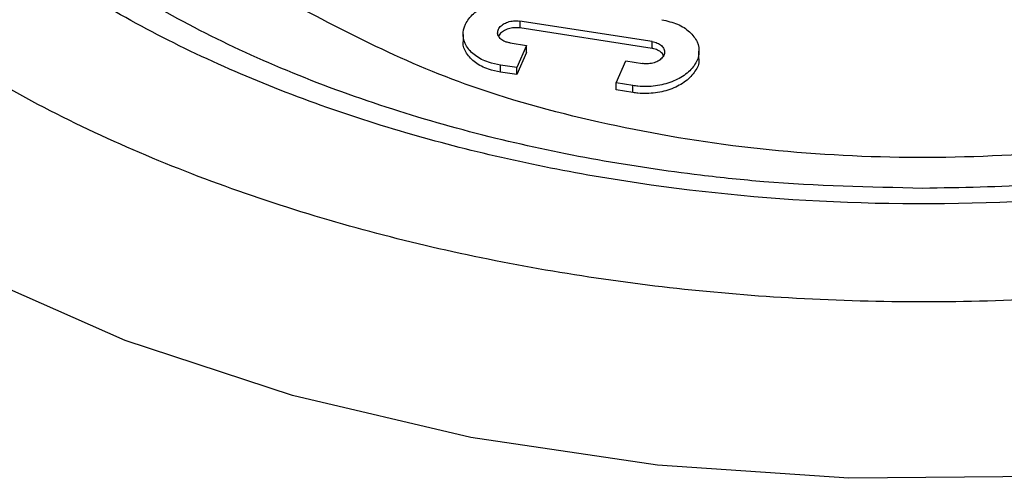
# Model space of a CAD drawing. Units: millimetres. Extents: x 10 to 416, y 10 to 287.
# Drawn here: x 115 to 120, y 103 to 105 of the extents above; entities that cross this region are included whole.
import ezdxf

# ---------------------------------------------------------------- set-up
doc = ezdxf.new("R2010")
doc.units = ezdxf.units.MM

msp = doc.modelspace()

# ---------------------------------------------------------------- linework, layer by layer
at = {"color": 7, "linetype": 'Continuous', "lineweight": 25}
for p, q in [((118.3735, 105.1446), (117.5934, 105.2656)), ((117.5934, 105.2656), (117.5934, 105.2246)), ((118.3735, 105.1036), (117.5934, 105.2246)), ((117.26, 105.187), (117.26, 105.146)), ((118.3735, 105.1036), (118.3735, 105.1446)), ((117.5362, 105.1362), (117.6337, 105.1218)), ((117.6337, 105.1218), (117.5766, 104.9916)), ((117.6337, 105.0807), (117.6337, 105.1218)), ((118.6497, 105.047), (118.6497, 105.088)), ((117.6337, 105.0807), (117.5766, 104.9505)), ((118.1616, 104.9009), (118.2188, 105.031)), ((118.2188, 105.031), (118.3163, 105.0152)), ((117.5766, 104.9916), (117.479, 105.0061)), ((117.479, 104.965), (117.479, 105.0061)), ((117.5766, 104.9505), (117.5766, 104.9916)), ((117.5766, 104.9505), (117.479, 104.965)), ((118.2591, 104.8851), (118.1616, 104.9009)), ((118.1616, 104.8598), (118.1616, 104.9009)), ((118.2591, 104.844), (118.1616, 104.8598)), ((118.2591, 104.844), (118.2591, 104.8851))]:
    msp.add_line(p, q, dxfattribs=at)
at = {"color": 7, "linetype": 'Continuous', "lineweight": 25, "flags": 128}
msp.add_lwpolyline([(128.1245, 106.0919), (127.733, 105.4766), (127.203, 104.8969), (126.5438, 104.3632), (125.7673, 103.8849), (124.8873, 103.4707), (123.9195, 103.1279), (122.8812, 102.8626), (121.7909, 102.6795), (120.6681, 102.582), (119.5327, 102.5717), (118.4051, 102.6489), (117.3055, 102.8122), (116.2533, 103.0586), (115.2674, 103.3838), (114.3654, 103.782), (113.5633, 104.246), (112.8756, 104.7676), (112.3144, 105.3374), (111.8898, 105.9453), (111.6093, 106.5805), (111.478, 107.2316), (111.4678, 107.4723)], dxfattribs=at)
at = {"color": 7, "linetype": 'Continuous', "lineweight": 25}
for points, knots in [([(127.4048, 106.8261), (127.2477, 106.5684), (126.9241, 106.0374), (126.104, 105.3072), (125.0272, 104.6539), (123.7112, 104.131), (122.239, 103.7745), (120.7036, 103.6014), (119.2007, 103.6059), (117.7755, 103.7673), (116.4248, 104.0757), (115.1556, 104.5403), (114.0251, 105.1645), (113.119, 105.9235), (112.5015, 106.7736), (112.2017, 107.6599), (112.2095, 108.5275), (112.4891, 109.3503), (113.0233, 110.1299), (113.8281, 110.8628), (114.9092, 111.515), (116.2241, 112.0395), (117.6964, 112.3908), (119.0929, 112.5649), (119.9744, 112.5448), (120.334, 112.5366)], [0, 0, 0, 0, 0.040903, 0.084256, 0.129412, 0.175526, 0.22164, 0.266796, 0.310149, 0.351052, 0.391955, 0.435308, 0.480464, 0.526578, 0.572692, 0.617848, 0.661201, 0.702104, 0.743007, 0.78636, 0.831516, 0.87763, 0.923744, 0.968899, 1, 1, 1, 1]), ([(126.4452, 106.9885), (126.3084, 106.764), (126.0265, 106.3015), (125.3122, 105.6656), (124.3744, 105.0966), (123.2282, 104.6411), (121.9459, 104.3306), (120.6087, 104.1799), (119.2997, 104.1838), (118.0583, 104.3244), (116.882, 104.593), (115.7765, 104.9976), (114.7919, 105.5413), (114.0027, 106.2023), (113.4649, 106.9427), (113.2038, 107.7147), (113.2106, 108.4703), (113.4541, 109.187), (113.9193, 109.866), (114.6203, 110.5043), (115.562, 111.0724), (116.7072, 111.5292), (117.9895, 111.835), (119.1931, 111.9859), (119.9482, 111.969), (120.2486, 111.9623)], [0, 0, 0, 0, 0.040955, 0.084363, 0.129576, 0.175748, 0.22192, 0.267133, 0.310541, 0.351496, 0.392451, 0.43586, 0.481072, 0.527245, 0.573417, 0.61863, 0.662038, 0.702993, 0.743948, 0.787356, 0.832569, 0.878741, 0.924913, 0.970126, 1, 1, 1, 1]), ([(119.9678, 104.2797), (119.6546, 104.2869), (119.2148, 104.297), (118.5772, 104.3636), (118.0453, 104.4424), (117.4364, 104.5712), (116.8325, 104.7412), (116.2462, 104.9541), (115.6972, 105.2061), (115.1991, 105.4928), (114.7623, 105.809), (114.3945, 106.1493), (114.0995, 106.5093), (113.8841, 106.8875), (113.752, 107.2462), (113.7376, 107.4782), (113.7313, 107.5796)], [0, 0, 0, 0, 0.095448, 0.134068, 0.197743, 0.26313, 0.332464, 0.403859, 0.476572, 0.550091, 0.624206, 0.699016, 0.774975, 0.853199, 0.935781, 1, 1, 1, 1]), ([(126.2124, 107.616), (126.1977, 107.464), (126.1694, 107.171), (125.9798, 106.7382), (125.7017, 106.3271), (125.3275, 105.9378), (124.865, 105.5754), (124.3217, 105.2471), (123.711, 104.9606), (123.0542, 104.7237), (122.3798, 104.5412), (121.7609, 104.4205), (121.1861, 104.3426), (120.6089, 104.2908), (120.1943, 104.2836), (119.9678, 104.2797)], [0, 0, 0, 0, 0.095405, 0.183923, 0.268727, 0.351764, 0.434018, 0.515713, 0.596734, 0.676348, 0.752411, 0.823292, 0.874485, 0.93141, 1, 1, 1, 1]), ([(123.7328, 105.3881), (123.5193, 105.2717), (123.0923, 105.039), (122.3357, 104.7738), (121.5183, 104.5824), (120.6557, 104.4726), (119.7738, 104.4494), (118.8966, 104.5099), (118.0529, 104.6577), (117.0666, 104.93), (116.4837, 105.2437), (116.1166, 105.4412)], [0, 0, 0, 0, 0.10309, 0.20618, 0.30927, 0.412359, 0.515449, 0.618539, 0.721629, 0.824719, 1, 1, 1, 1]), ([(117.479, 105.0061), (117.4555, 105.0108), (117.3999, 105.0219), (117.3278, 105.0595), (117.2748, 105.1151), (117.2543, 105.1806), (117.2686, 105.2483), (117.3164, 105.3109), (117.3925, 105.3611), (117.4882, 105.3927), (117.5785, 105.402), (117.6313, 105.3963), (117.6506, 105.3943)], [0, 0, 0, 0, 0.078584, 0.185209, 0.291824, 0.3987, 0.506127, 0.614073, 0.722279, 0.830368, 0.938012, 1, 1, 1, 1]), ([(117.5362, 105.1362), (117.5284, 105.1378), (117.5098, 105.1415), (117.4858, 105.154), (117.4681, 105.1726), (117.4613, 105.1944), (117.4661, 105.217), (117.482, 105.2378), (117.5074, 105.2546), (117.5393, 105.2651), (117.5694, 105.2682), (117.587, 105.2663), (117.5934, 105.2656)], [0, 0, 0, 0, 0.078584, 0.185209, 0.291825, 0.398701, 0.506127, 0.614073, 0.722279, 0.830368, 0.938012, 1, 1, 1, 1]), ([(118.4306, 105.2733), (118.4624, 105.2658), (118.5261, 105.2509), (118.5987, 105.2035), (118.6436, 105.1438), (118.655, 105.0763), (118.6315, 105.009), (118.5754, 104.9494), (118.4929, 104.9046), (118.3939, 104.8798), (118.3129, 104.8776), (118.2694, 104.8836), (118.2591, 104.8851)], [0, 0, 0, 0, 0.1066384, 0.2132704, 0.3200997, 0.4274232, 0.5352645, 0.6434216, 0.7515505, 0.8593169, 0.9665474, 1, 1, 1, 1]), ([(117.5934, 105.2246), (117.5821, 105.2255), (117.5596, 105.2273), (117.5255, 105.2205), (117.4965, 105.2073), (117.4763, 105.1914), (117.4712, 105.1798), (117.4692, 105.1754)], [0, 0, 0, 0, 0.216611, 0.433191, 0.650548, 0.869025, 1, 1, 1, 1]), ([(117.479, 104.965), (117.4555, 104.9697), (117.4, 104.9808), (117.3272, 105.0184), (117.277, 105.074), (117.2554, 105.1197), (117.2609, 105.1438), (117.2614, 105.1459)], [0, 0, 0, 0, 0.192319, 0.453257, 0.714173, 0.975728, 1, 1, 1, 1]), ([(118.3735, 105.1446), (118.3841, 105.1421), (118.4053, 105.1372), (118.4295, 105.1214), (118.4445, 105.1015), (118.4483, 105.079), (118.4404, 105.0565), (118.4217, 105.0367), (118.3942, 105.0217), (118.3612, 105.0135), (118.3342, 105.0127), (118.3197, 105.0148), (118.3163, 105.0152)], [0, 0, 0, 0, 0.106638, 0.21327, 0.320099, 0.427423, 0.535265, 0.643422, 0.75155, 0.859316, 0.966547, 1, 1, 1, 1]), ([(118.4403, 105.0617), (118.4384, 105.0659), (118.4334, 105.0771), (118.4134, 105.0915), (118.391, 105.1004), (118.3768, 105.103), (118.3735, 105.1036)], [0, 0, 0, 0, 0.200952, 0.547862, 0.89304, 1, 1, 1, 1]), ([(118.6473, 105.0468), (118.648, 105.043), (118.6533, 105.0171), (118.6295, 104.9678), (118.5759, 104.9084), (118.4928, 104.8635), (118.3939, 104.8387), (118.3129, 104.8365), (118.2694, 104.8426), (118.2591, 104.844)], [0, 0, 0, 0, 0.031233, 0.213695, 0.396692, 0.579641, 0.761976, 0.943401, 1, 1, 1, 1])]:
    msp.add_open_spline(points, degree=3, knots=knots, dxfattribs=at)

doc.saveas('drawing.dxf')
